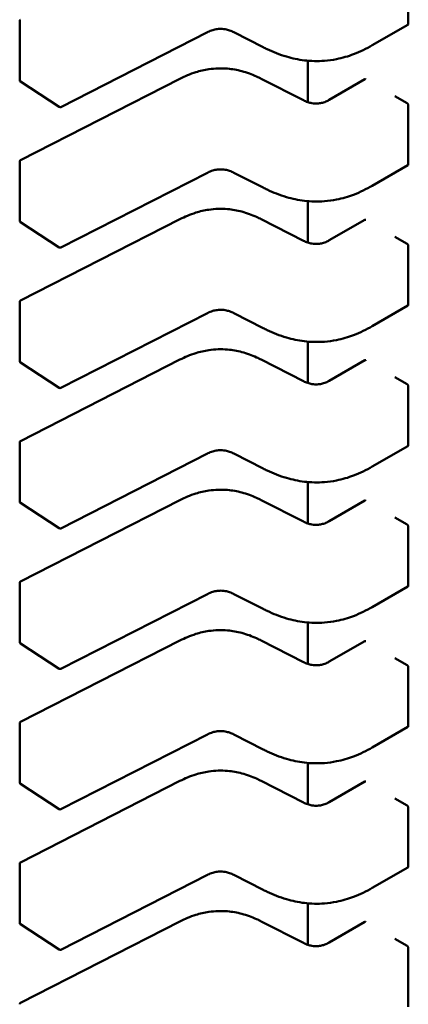
# Model space of a CAD drawing. Units: inches. Extents: x 0.5 to 21.5, y 0.2 to 16.7.
# Drawn here: x 10.9 to 10.9, y 7.7 to 7.7 of the extents above; entities that cross this region are included whole.
import ezdxf

# ---------------------------------------------------------------- set-up
doc = ezdxf.new("R2010")
doc.units = ezdxf.units.IN
doc.header["$MEASUREMENT"] = 0
doc.layers.add('Visible (ANSI)', color=7, linetype='Continuous', lineweight=50)

msp = doc.modelspace()

# ---------------------------------------------------------------- linework, layer by layer
at = {"layer": 'Visible (ANSI)'}
for p, q in [((10.8863625366689, 7.743920071815297), (10.88636253666019, 7.744763892095674)), ((10.88080399478642, 7.743114687660622), (10.8808039947777, 7.743958507941)), ((10.88635699597229, 7.743908550944841), (10.88584771715768, 7.743614518677119)), ((10.88348833683964, 7.74380071668324), (10.88139415153469, 7.742731014404926)), ((10.88428629978601, 7.743586787504455), (10.88386731259517, 7.743800804640133)), ((10.88428630739488, 7.743586783623454), (10.88428629978597, 7.743586787504375)), ((10.88492724008768, 7.743393371305744), (10.88492724009381, 7.7428000354612)), ((10.8808174079673, 7.741971325131987), (10.88309605453489, 7.743135249556002)), ((10.8842597671139, 7.743135249563995), (10.88486304459055, 7.742827097619513)), ((10.88136951097168, 7.742732320796796), (10.88081515364788, 7.743094080953746)), ((10.88523153531475, 7.742833408717901), (10.88574086015391, 7.74312746755791)), ((10.88634396995499, 7.742784568221272), (10.88616997714677, 7.742885023015937)), ((10.88636253668965, 7.741910975909641), (10.88636253668093, 7.742754796190017)), ((10.88080399480717, 7.741105591754967), (10.88080399479845, 7.741949412035342)), ((10.88635699599304, 7.741899455039183), (10.88584771717843, 7.741605422771463)), ((10.88348833686039, 7.741791620777584), (10.88139415155544, 7.740721918499267)), ((10.88428629980676, 7.741577691598798), (10.88386731261592, 7.741791708734472)), ((10.88428630741563, 7.741577687717797), (10.88428629980672, 7.741577691598718)), ((10.88492724010843, 7.741384275400085), (10.88492724011456, 7.740790939555542)), ((10.88136951099243, 7.740723224891137), (10.88081515366861, 7.74108498504809)), ((10.88081740798804, 7.73996222922633), (10.88309605455564, 7.741126153650343)), ((10.88425976713465, 7.741126153658341), (10.8848630446113, 7.740818001713856)), ((10.8852315353355, 7.740824312812242), (10.88574086017466, 7.741118371652252)), ((10.88634396997574, 7.740775472315617), (10.88616997716751, 7.74087592711028)), ((10.8863625367104, 7.739901880003984), (10.88636253670168, 7.74074570028436)), ((10.88080399482792, 7.739096495849309), (10.8808039948192, 7.739940316129683)), ((10.88635699601378, 7.739890359133523), (10.88584771719918, 7.739596326865804)), ((10.88348833688114, 7.739782524871925), (10.88139415157619, 7.73871282259361)), ((10.8842862998275, 7.739568595693141), (10.88386731263667, 7.739782612828816)), ((10.88428630743638, 7.739568591812137), (10.88428629982746, 7.739568595693057)), ((10.88492724012918, 7.739375179494427), (10.8849272401353, 7.738781843649883)), ((10.88136951101318, 7.738714128985479), (10.88081515368937, 7.739075889142432)), ((10.88081740800879, 7.737953133320672), (10.88309605457639, 7.739117057744686)), ((10.8842597671554, 7.739117057752682), (10.88486304463205, 7.738808905808199)), ((10.88523153535625, 7.738815216906584), (10.88574086019541, 7.739109275746592)), ((10.88634396999649, 7.738766376409957), (10.88616997718826, 7.73886683120462)), ((10.88636253673114, 7.737892784098324), (10.88636253672243, 7.738736604378702)), ((10.88080399484866, 7.737087399943651), (10.88080399483995, 7.737931220224028)), ((10.88635699603453, 7.737881263227865), (10.88584771721992, 7.737587230960146)), ((10.88348833690189, 7.737773428966266), (10.88139415159694, 7.736703726687951)), ((10.88428629984825, 7.737559499787481), (10.88386731265742, 7.737773516923159)), ((10.88428630745713, 7.737559495906483), (10.88428629984821, 7.7375594997874)), ((10.88492724014993, 7.737366083588768), (10.88492724015605, 7.736772747744224)), ((10.88081740802954, 7.735944037415013), (10.88309605459714, 7.737107961839027)), ((10.88425976717615, 7.737107961847025), (10.8848630446528, 7.73679980990254)), ((10.885231535377, 7.736806121000928), (10.88574086021616, 7.737100179840936)), ((10.88136951103392, 7.736705033079822), (10.88081515371012, 7.737066793236775)), ((10.88634397001723, 7.736757280504299), (10.88616997720901, 7.736857735298962)), ((10.88636253675189, 7.735883688192665), (10.88636253674318, 7.736727508473043)), ((10.88080399486941, 7.735078304037991), (10.8808039948607, 7.735922124318369)), ((10.88635699605528, 7.735872167322206), (10.88584771724067, 7.735578135054486)), ((10.88348833692263, 7.735764333060608), (10.88139415161768, 7.734694630782295)), ((10.884286299869, 7.735550403881823), (10.88386731267816, 7.7357644210175)), ((10.88428630747788, 7.735550400000822), (10.88428629986896, 7.735550403881742)), ((10.88492724017068, 7.735356987683111), (10.8849272401768, 7.734763651838567)), ((10.88081740805029, 7.733934941509358), (10.88309605461789, 7.73509886593337)), ((10.8842597671969, 7.735098865941367), (10.88486304467354, 7.734790713996882)), ((10.88136951105467, 7.734695937174165), (10.88081515373087, 7.735057697331114)), ((10.88523153539775, 7.734797025095267), (10.88574086023691, 7.735091083935277)), ((10.88634397003798, 7.73474818459864), (10.88616997722976, 7.734848639393306)), ((10.88636253677264, 7.733874592287007), (10.88636253676393, 7.734718412567386)), ((10.88080399489016, 7.733069208132334), (10.88080399488145, 7.73391302841271)), ((10.88635699607602, 7.733863071416551), (10.88584771726142, 7.73356903914883)), ((10.88348833694338, 7.733755237154951), (10.88139415163843, 7.732685534876636)), ((10.88428629988975, 7.733541307976166), (10.88386731269891, 7.733755325111843)), ((10.88428630749863, 7.733541304095164), (10.88428629988971, 7.733541307976085)), ((10.88492724019142, 7.733347891777454), (10.88492724019755, 7.732754555932909)), ((10.88136951107542, 7.732686841268504), (10.88081515375162, 7.733048601425457)), ((10.88081740807104, 7.731925845603697), (10.88309605463864, 7.733089770027712)), ((10.88425976721764, 7.733089770035705), (10.88486304469429, 7.732781618091223)), ((10.88523153541849, 7.73278792918961), (10.88574086025766, 7.73308198802962)), ((10.88634397005873, 7.732739088692982), (10.88616997725051, 7.732839543487648)), ((10.88636253679339, 7.731865496381352), (10.88636253678468, 7.732709316661727)), ((10.88080399491091, 7.731060112226677), (10.8808039949022, 7.731903932507051)), ((10.88348833696413, 7.731746141249294), (10.88139415165918, 7.730676438970976)), ((10.8842862999105, 7.731532212070508), (10.88386731271966, 7.731746229206184)), ((10.88635699609678, 7.731853975510892), (10.88584771728217, 7.731559943243173)), ((10.88428630751937, 7.731532208189507), (10.88428629991046, 7.731532212070424)), ((10.88492724021217, 7.731338795871795), (10.8849272402183, 7.730745460027252)), ((10.88136951109617, 7.730677745362847), (10.88081515377236, 7.7310395055198)), ((10.88081740809179, 7.72991674969804), (10.88309605465939, 7.731080674122051)), ((10.88425976723839, 7.731080674130049), (10.88486304471504, 7.730772522185566)), ((10.88523153543924, 7.730778833283952), (10.88574086027841, 7.731072892123962)), ((10.88634397007948, 7.730729992787326), (10.88616997727126, 7.730830447581988)), ((10.88636253681414, 7.729856400475694), (10.88636253680542, 7.73070022075607))]:
    msp.add_line(p, q, dxfattribs=at)
for centre, radius, start, end in [((10.88082860107692, 7.743958507941254), 2.46062992127e-05, 117.0577808275895, 180), ((10.88082860108563, 7.74311468766088), 2.46062992138e-05, 180, 236.8725071000303), ((10.88138295840944, 7.742752927503922), 2.46062992104e-05, 236.8725071019255, 297.0577619343675), ((10.88082860109766, 7.741949412035597), 2.46062992127e-05, 117.0577808275895, 180), ((10.88082860110638, 7.741105591755221), 2.46062992138e-05, 180, 236.8725071000303), ((10.88138295843018, 7.740743831598265), 2.46062992104e-05, 236.8725071019255, 297.0577619343675), ((10.88082860111841, 7.739940316129937), 2.46062992127e-05, 117.0577808275895, 180), ((10.88082860112713, 7.739096495849563), 2.46062992138e-05, 180, 236.8725071000303), ((10.88138295845093, 7.738734735692607), 2.46062992104e-05, 236.8725071019255, 297.0577619343675), ((10.88082860113916, 7.737931220224281), 2.46062992127e-05, 117.05778083049, 180), ((10.88082860114788, 7.737087399943906), 2.46062992138e-05, 180, 236.8725071000303), ((10.88138295847168, 7.736725639786949), 2.46062992104e-05, 236.8725071019255, 297.0577619343675), ((10.88082860115991, 7.735922124318622), 2.46062992127e-05, 117.0577808275895, 180), ((10.88082860116863, 7.735078304038249), 2.46062992138e-05, 180, 236.8725071000303), ((10.88138295849243, 7.734716543881293), 2.46062992104e-05, 236.8725071019255, 297.0577619343675), ((10.88082860118066, 7.733913028412964), 2.46062992127e-05, 117.05778083049, 180), ((10.88082860118937, 7.733069208132588), 2.46062992138e-05, 180, 236.8725071000303), ((10.88138295851318, 7.732707447975633), 2.46062992104e-05, 236.8725071019255, 297.0577619343675), ((10.88082860120141, 7.731903932507306), 2.46062992127e-05, 117.05778083049, 180), ((10.88082860121012, 7.731060112226932), 2.46062992138e-05, 180, 236.8725071000303), ((10.88138295853393, 7.730698352069976), 2.46062992104e-05, 236.8725071019255, 297.0577619343675), ((10.88082860122216, 7.729894836601647), 2.46062992127e-05, 117.0577808275895, 180)]:
    msp.add_arc(centre, radius, start, end, dxfattribs=at)
for centre, major_axis, ratio, start_param, end_param in [((10.88592754345504, 7.743225901763477), (-0.0002460630038334, 1.16678e-11), 0.5773502378187179, 0.7802939335300252, 0.7853981906097581), ((10.88651796264163, 7.742885022945629), (-0.0002460628170657, 0), 0.5773502691896241, 0.7853981628263434, 0.7869392414701653), ((10.88592754347579, 7.74121680585782), (-0.0002460630038334, 1.16678e-11), 0.5773502378187179, 0.7802939335300252, 0.7853981906097581), ((10.88651796266238, 7.74087592703997), (-0.0002460628170657, 0), 0.5773502691896241, 0.7853981628263434, 0.7869392414701653), ((10.88592754349654, 7.739207709952162), (-0.0002460630038334, 1.16678e-11), 0.5773502378187179, 0.7802939335300252, 0.7853981906097581), ((10.88651796268313, 7.738866831134312), (-0.0002460628170657, 0), 0.5773502691896241, 0.7853981628263434, 0.7869392414701653), ((10.88592754351729, 7.737198614046504), (-0.0002460630038334, 1.16678e-11), 0.5773502378187179, 0.7802939335300252, 0.7853981906097581), ((10.88651796270388, 7.736857735228656), (-0.0002460628170657, 0), 0.5773502691896241, 0.7853981628263434, 0.7869392414701653), ((10.88592754353804, 7.735189518140846), (-0.0002460630038334, 1.16678e-11), 0.5773502378187179, 0.7802939335300252, 0.7853981906097581), ((10.88651796272463, 7.734848639322997), (-0.0002460628170657, 0), 0.5773502691896241, 0.7853981628263434, 0.7869392414701653), ((10.88592754355879, 7.733180422235187), (-0.0002460630038334, 1.16678e-11), 0.5773502378187179, 0.7802939335300252, 0.7853981906097581), ((10.88651796274537, 7.732839543417338), (-0.0002460628170657, 0), 0.5773502691896241, 0.7853981628263434, 0.7869392414701653), ((10.88592754357953, 7.73117132632953), (-0.0002460630038334, 1.16678e-11), 0.5773502378187179, 0.7802939335300252, 0.7853981906097581), ((10.88651796276612, 7.730830447511682), (-0.0002460628170657, 0), 0.5773502691896241, 0.7853981628263434, 0.7869392414701653)]:
    msp.add_ellipse(centre, major_axis=major_axis, ratio=ratio, start_param=start_param, end_param=end_param, dxfattribs=at)
for points, knots in [([(10.88386733360575, 7.743800793951352), (10.88384859395266, 7.743810288891362), (10.88382861507295, 7.743819127374432), (10.88378783715881, 7.743833262196862), (10.88376703017485, 7.743838841110933), (10.88373133157251, 7.743845182687362), (10.88371684384539, 7.743846985694285), (10.88367764418578, 7.743849562969683), (10.88365217447113, 7.743848598952672), (10.8836063602578, 7.743842535736737), (10.88358524808663, 7.74383789423561), (10.88354147687726, 7.743824799077918), (10.88351910231379, 7.743815673569856), (10.88349496562768, 7.743804039466842), (10.88349162457356, 7.743802384977295), (10.88348831972334, 7.743800707969087)], [0, 0, 0, 0, 0.0015406334198983, 0.0015406334198983, 0.0029291156423552, 0.0029291156423552, 0.0038259448260545, 0.0038259448260545, 0.0053354328560792, 0.0053354328560792, 0.0066972331741181, 0.0066972331741181, 0.0083671801518118, 0.0083671801518118, 0.0086390317629383, 0.0086390317629383, 0.0086390317629383, 0.0086390317629383]), ([(10.88635699597229, 7.743908550944841), (10.88635699603996, 7.743908550983912), (10.88635699610764, 7.743908551022983), (10.88635865190209, 7.743909507051244), (10.88636010980273, 7.743911060817986), (10.88636205268748, 7.743915081254322), (10.88636253666892, 7.743917547318312), (10.8863625366689, 7.743920071815297)], [-0.0003769678543041, -0.0003769678543041, -0.0003769678543041, -0.0003769678543041, -0.0003769601508258, -0.0003769601508258, -0.0001884800754129, -0.0001884800754129, 0, 0, 0, 0]), ([(10.88584770866741, 7.743614513782026), (10.88576526384399, 7.743567045495597), (10.88567587866672, 7.743522831151374), (10.88550288990483, 7.743457687653847), (10.88542163141984, 7.743433469937259), (10.88528020379819, 7.743404937493785), (10.88522157462887, 7.743396681216133), (10.8850675721096, 7.743384830228561), (10.88496931039785, 7.743387299484462), (10.88478745492231, 7.743409554105043), (10.88470155208323, 7.743428275030827), (10.88452192002234, 7.743480959869767), (10.88442932594525, 7.74351792637549), (10.88432406756723, 7.743567866381287), (10.88430505106885, 7.743577237433497), (10.8842863073948, 7.743586783623402)], [0, 0, 0, 0, 0.0070705997800634, 0.0070705997800634, 0.0125529556320973, 0.0125529556320973, 0.016192311278408, 0.016192311278408, 0.0220221067529138, 0.0220221067529138, 0.027519075313459, 0.027519075313459, 0.0342801777997461, 0.0342801777997461, 0.03579913149205, 0.03579913149205, 0.03579913149205, 0.03579913149205]), ([(10.88309608606437, 7.743135265563676), (10.88316616238279, 7.743170627579505), (10.88324149193197, 7.743203344890383), (10.88338207671456, 7.743247306125192), (10.88344491431874, 7.743262051395633), (10.88359600872996, 7.743284501634843), (10.88368856981698, 7.743287776883), (10.88384667202212, 7.743273697256522), (10.88391550435691, 7.743261182818511), (10.88405507973521, 7.743224203717375), (10.88412541479599, 7.743197782859487), (10.88421419550086, 7.743157704753677), (10.88423720278594, 7.743146636105712), (10.88425973558449, 7.743135265571787)], [0, 0, 0, 0, 0.0056513786349769, 0.0056513786349769, 0.0097180394060411, 0.0097180394060411, 0.0151542799049207, 0.0151542799049207, 0.0194669323342835, 0.0194669323342835, 0.0244937579575492, 0.0244937579575492, 0.0263109392705975, 0.0263109392705975, 0.0263109392705975, 0.0263109392705975]), ([(10.88575266480272, 7.743125961027296), (10.88575048927028, 7.743127229959778), (10.88574821577651, 7.743128104073107), (10.88574411499124, 7.743128634874932), (10.88574228660454, 7.743128291108146), (10.88574086015392, 7.743127467557907)], [0.0007538366071368, 0.0007538366071368, 0.0007538366071368, 0.0007538366071368, 0.000942354954677, 0.000942354954677, 0.001130846876381, 0.001130846876381, 0.001130846876381, 0.001130846876381]), ([(10.88486301845659, 7.74282711090162), (10.88488178445085, 7.742817621409749), (10.88490176358863, 7.742808764885793), (10.88494240081221, 7.74279480427528), (10.88496304853163, 7.742789377261182), (10.88499785146302, 7.742783525086682), (10.88501157320824, 7.742781948661209), (10.8850482135777, 7.742779923675255), (10.88507179702389, 7.742781079022152), (10.88511362974481, 7.74278719702371), (10.88513265918352, 7.742791658807743), (10.88517201260652, 7.742804045395247), (10.88519201669093, 7.742812623995394), (10.88521770046683, 7.742825690177253), (10.88522472204033, 7.74282950716095), (10.88523156043623, 7.742833423162647)], [0, 0, 0, 0, 0.0015413817553565, 0.0015413817553565, 0.0029128343426277, 0.0029128343426277, 0.0037590340416215, 0.0037590340416215, 0.0051575177686507, 0.0051575177686507, 0.0063970535515396, 0.0063970535515396, 0.0079200652040726, 0.0079200652040726, 0.0085170581586, 0.0085170581586, 0.0085170581586, 0.0085170581586]), ([(10.88636253668093, 7.742754796190017), (10.88636253668091, 7.742757320687004), (10.88636205269941, 7.742760237712213), (10.88636010981456, 7.742766116209105), (10.88635865191387, 7.742769078337242), (10.88635534037462, 7.742774297610075), (10.88635326508415, 7.742776903434142), (10.88634880843083, 7.742781330888043), (10.88634642805628, 7.742783153165047), (10.8863442382979, 7.742784413531991)], [0, 0, 0, 0, 0.0001884800754132, 0.0001884800754132, 0.0003769601508263, 0.0003769601508263, 0.0005654499713252, 0.0005654499713252, 0.000753939791824, 0.000753939791824, 0.000753939791824, 0.000753939791824]), ([(10.88635699599304, 7.741899455039183), (10.88635699606071, 7.741899455078252), (10.88635699612838, 7.741899455117327), (10.88635865192284, 7.741900411145588), (10.88636010982348, 7.741901964912329), (10.88636205270823, 7.741905985348668), (10.88636253668967, 7.741908451412657), (10.88636253668965, 7.741910975909641)], [-0.0003769678543042, -0.0003769678543042, -0.0003769678543042, -0.0003769678543042, -0.0003769601508258, -0.0003769601508258, -0.0001884800754129, -0.0001884800754129, 0, 0, 0, 0]), ([(10.8838673336265, 7.741791698045696), (10.88384859397341, 7.741801192985706), (10.8838286150937, 7.741810031468772), (10.88378783717955, 7.741824166291205), (10.8837670301956, 7.741829745205272), (10.88373133159326, 7.741836086781705), (10.88371684386614, 7.741837889788628), (10.88367764420653, 7.741840467064028), (10.88365217449188, 7.741839503047013), (10.88360636027855, 7.741833439831081), (10.88358524810738, 7.741828798329954), (10.88354147689801, 7.741815703172258), (10.88351910233454, 7.741806577664197), (10.88349496564843, 7.741794943561187), (10.88349162459431, 7.741793289071637), (10.88348831974409, 7.741791612063428)], [0, 0, 0, 0, 0.0015406334198818, 0.0015406334198818, 0.0029291156423439, 0.0029291156423439, 0.0038259448260468, 0.0038259448260468, 0.0053354328560354, 0.0053354328560354, 0.0066972331740676, 0.0066972331740676, 0.0083671801517485, 0.0083671801517485, 0.0086390317629393, 0.0086390317629393, 0.0086390317629393, 0.0086390317629393]), ([(10.88584770868816, 7.741605417876367), (10.88576526386474, 7.741557949589942), (10.88567587868746, 7.741513735245717), (10.88550288992558, 7.74144859174819), (10.88542163144059, 7.741424374031602), (10.88528020381894, 7.741395841588131), (10.88522157464962, 7.741387585310473), (10.88506757213034, 7.7413757343229), (10.8849693104186, 7.741378203578803), (10.88478745494306, 7.741400458199386), (10.88470155210398, 7.741419179125169), (10.88452192004309, 7.74147186396411), (10.884429325966, 7.741508830469832), (10.88432406758798, 7.741558770475628), (10.8843050510896, 7.74156814152784), (10.88428630741555, 7.741577687717745)], [0, 0, 0, 0, 0.0070705997800239, 0.0070705997800239, 0.0125529556320758, 0.0125529556320758, 0.0161923112783934, 0.0161923112783934, 0.02202210675292, 0.02202210675292, 0.0275190753134619, 0.0275190753134619, 0.0342801777997155, 0.0342801777997155, 0.0357991314920499, 0.0357991314920499, 0.0357991314920499, 0.0357991314920499]), ([(10.88309608608512, 7.741126169658016), (10.88316616240354, 7.741161531673847), (10.88324149195272, 7.741194248984728), (10.88338207673531, 7.741238210219534), (10.88344491433949, 7.741252955489972), (10.88359600875071, 7.741275405729186), (10.88368856983773, 7.741278680977343), (10.88384667204286, 7.741264601350866), (10.88391550437766, 7.741252086912852), (10.88405507975596, 7.741215107811714), (10.88412541481674, 7.741188686953829), (10.88421419552161, 7.741148608848019), (10.88423720280669, 7.741137540200051), (10.88425973560524, 7.741126169666133)], [0, 0, 0, 0, 0.0056513786350305, 0.0056513786350305, 0.0097180394060872, 0.0097180394060872, 0.0151542799049509, 0.0151542799049509, 0.0194669323343123, 0.0194669323343123, 0.0244937579575859, 0.0244937579575859, 0.0263109392705935, 0.0263109392705935, 0.0263109392705935, 0.0263109392705935]), ([(10.88575266482347, 7.741116865121639), (10.88575048929103, 7.74111813405412), (10.88574821579726, 7.741119008167446), (10.88574411501198, 7.741119538969275), (10.88574228662529, 7.74111919520249), (10.88574086017466, 7.741118371652251)], [0.0007538366071368, 0.0007538366071368, 0.0007538366071368, 0.0007538366071368, 0.000942354954677, 0.000942354954677, 0.0011308468763817, 0.0011308468763817, 0.0011308468763817, 0.0011308468763817]), ([(10.88486301847733, 7.74081801499596), (10.8848817844716, 7.740808525504088), (10.88490176360938, 7.740799668980132), (10.88494240083296, 7.740785708369622), (10.88496304855238, 7.740780281355522), (10.88499785148377, 7.740774429181024), (10.885011573229, 7.740772852755551), (10.88504821359846, 7.740770827769598), (10.88507179704465, 7.740771983116497), (10.88511362976557, 7.740778101118053), (10.88513265920427, 7.740782562902086), (10.88517201262728, 7.740794949489592), (10.88519201671168, 7.740803528089741), (10.88521770048758, 7.740816594271597), (10.88522472206108, 7.740820411255294), (10.88523156045698, 7.740824327256985)], [0, 0, 0, 0, 0.0015413817554848, 0.0015413817554848, 0.0029128343427712, 0.0029128343427712, 0.0037590340417327, 0.0037590340417327, 0.0051575177687864, 0.0051575177687864, 0.0063970535516863, 0.0063970535516863, 0.0079200652042785, 0.0079200652042785, 0.0085170581585997, 0.0085170581585997, 0.0085170581585997, 0.0085170581585997]), ([(10.88636253670168, 7.74074570028436), (10.88636253670165, 7.740748224781345), (10.88636205272015, 7.740751141806553), (10.88636010983531, 7.740757020303447), (10.88635865193461, 7.740759982431583), (10.88635534039537, 7.740765201704416), (10.8863532651049, 7.740767807528487), (10.88634880845158, 7.740772234982387), (10.88634642807702, 7.740774057259391), (10.88634423831865, 7.74077531762633)], [0, 0, 0, 0, 0.0001884800754132, 0.0001884800754132, 0.0003769601508263, 0.0003769601508263, 0.0005654499713252, 0.0005654499713252, 0.000753939791824, 0.000753939791824, 0.000753939791824, 0.000753939791824]), ([(10.88635699601378, 7.739890359133523), (10.88635699608146, 7.739890359172596), (10.88635699614913, 7.739890359211667), (10.88635865194359, 7.73989131523993), (10.88636010984423, 7.739892869006673), (10.88636205272898, 7.739896889443008), (10.88636253671042, 7.739899355506997), (10.8863625367104, 7.739901880003984)], [-0.0003769678543069, -0.0003769678543069, -0.0003769678543069, -0.0003769678543069, -0.0003769601508258, -0.0003769601508258, -0.0001884800754129, -0.0001884800754129, 0, 0, 0, 0]), ([(10.88386733364725, 7.739782602140035), (10.88384859399416, 7.739792097080048), (10.88382861511445, 7.739800935563113), (10.8837878372003, 7.739815070385548), (10.88376703021635, 7.739820649299615), (10.883731331614, 7.739826990876045), (10.88371684388689, 7.739828793882971), (10.88367764422728, 7.739831371158367), (10.88365217451262, 7.739830407141357), (10.8836063602993, 7.739824343925422), (10.88358524812813, 7.739819702424293), (10.88354147691876, 7.739806607266602), (10.88351910235529, 7.739797481758538), (10.88349496566918, 7.73978584765553), (10.88349162461505, 7.73978419316598), (10.88348831976484, 7.739782516157772)], [0, 0, 0, 0, 0.0015406334198783, 0.0015406334198783, 0.002929115642363, 0.002929115642363, 0.00382594482606, 0.00382594482606, 0.0053354328560846, 0.0053354328560846, 0.0066972331741163, 0.0066972331741163, 0.0083671801518027, 0.0083671801518027, 0.0086390317629364, 0.0086390317629364, 0.0086390317629364, 0.0086390317629364]), ([(10.88584770870891, 7.739596321970711), (10.88576526388549, 7.739548853684282), (10.88567587870821, 7.739504639340057), (10.88550288994632, 7.739439495842526), (10.88542163146133, 7.739415278125941), (10.88528020383969, 7.739386745682472), (10.88522157467036, 7.739378489404816), (10.88506757215109, 7.739366638417243), (10.88496931043934, 7.739369107673146), (10.8847874549638, 7.739391362293727), (10.88470155212472, 7.739410083219512), (10.88452192006384, 7.739462768058452), (10.88442932598675, 7.739499734564174), (10.88432406760872, 7.739549674569972), (10.88430505111035, 7.739559045622183), (10.8842863074363, 7.739568591812084)], [0, 0, 0, 0, 0.0070705997801662, 0.0070705997801662, 0.0125529556321889, 0.0125529556321889, 0.0161923112784831, 0.0161923112784831, 0.0220221067529791, 0.0220221067529791, 0.0275190753135074, 0.0275190753135074, 0.0342801777998274, 0.0342801777998274, 0.03579913149205, 0.03579913149205, 0.03579913149205, 0.03579913149205]), ([(10.88309608610587, 7.73911707375236), (10.88316616242429, 7.73915243576819), (10.88324149197346, 7.739185153079072), (10.88338207675606, 7.739229114313875), (10.88344491436024, 7.739243859584317), (10.88359600877146, 7.739266309823527), (10.88368856985848, 7.739269585071682), (10.88384667206362, 7.739255505445207), (10.88391550439841, 7.739242991007195), (10.88405507977671, 7.739206011906057), (10.88412541483748, 7.73917959104817), (10.88421419554235, 7.739139512942362), (10.88423720282744, 7.739128444294393), (10.88425973562599, 7.739117073760472)], [0, 0, 0, 0, 0.0056513786350009, 0.0056513786350009, 0.0097180394060568, 0.0097180394060568, 0.015154279904932, 0.015154279904932, 0.0194669323342983, 0.0194669323342983, 0.0244937579575732, 0.0244937579575732, 0.0263109392705944, 0.0263109392705944, 0.0263109392705944, 0.0263109392705944]), ([(10.88575266484422, 7.73910776921598), (10.88575048931177, 7.739109038148463), (10.88574821581801, 7.739109912261791), (10.88574411503273, 7.739110443063617), (10.88574228664604, 7.739110099296832), (10.88574086019541, 7.739109275746592)], [0.0007538366071367, 0.0007538366071367, 0.0007538366071367, 0.0007538366071367, 0.0009423549546768, 0.0009423549546768, 0.0011308468763825, 0.0011308468763825, 0.0011308468763825, 0.0011308468763825]), ([(10.88486301849808, 7.738808919090303), (10.88488178449235, 7.738799429598431), (10.88490176363013, 7.738790573074473), (10.88494240085371, 7.738776612463962), (10.88496304857313, 7.738771185449865), (10.88499785150452, 7.738765333275367), (10.88501157324974, 7.738763756849891), (10.88504821361921, 7.738761731863941), (10.88507179706539, 7.738762887210837), (10.88511362978631, 7.738769005212396), (10.88513265922502, 7.738773466996425), (10.88517201264803, 7.738785853583933), (10.88519201673243, 7.73879443218408), (10.88521770050832, 7.73880749836594), (10.88522472208183, 7.738811315349633), (10.88523156047773, 7.738815231351328)], [0, 0, 0, 0, 0.0015413817554357, 0.0015413817554357, 0.0029128343427122, 0.0029128343427122, 0.0037590340416814, 0.0037590340416814, 0.0051575177687187, 0.0051575177687187, 0.006397053551609, 0.006397053551609, 0.0079200652041558, 0.0079200652041558, 0.0085170581585978, 0.0085170581585978, 0.0085170581585978, 0.0085170581585978]), ([(10.88636253672243, 7.738736604378702), (10.8863625367224, 7.738739128927512), (10.88636205272114, 7.738742046013517), (10.88636010976358, 7.738747924624602), (10.88635865181005, 7.738750886806191), (10.88635534022321, 7.738756106051543), (10.88635326495995, 7.738758711807362), (10.88634880838065, 7.738763139147832), (10.88634642805283, 7.738764961379605), (10.8863442383394, 7.738766221720675)], [0, 0, 0, 0, 0.0001884839446479, 0.0001884839446479, 0.0003769678892957, 0.0003769678892957, 0.0005654538405957, 0.0005654538405957, 0.0007539397918957, 0.0007539397918957, 0.0007539397918957, 0.0007539397918957]), ([(10.883867333668, 7.73777350623438), (10.88384859401491, 7.737783001174387), (10.8838286151352, 7.737791839657456), (10.88378783722105, 7.737805974479887), (10.88376703023709, 7.737811553393957), (10.88373133163475, 7.737817894970387), (10.88371684390764, 7.737819697977312), (10.88367764424803, 7.737822275252709), (10.88365217453337, 7.737821311235697), (10.88360636032005, 7.737815248019766), (10.88358524814888, 7.737810606518638), (10.88354147693951, 7.737797511360942), (10.88351910237604, 7.737788385852883), (10.88349496568993, 7.737776751749869), (10.8834916246358, 7.737775097260321), (10.88348831978559, 7.737773420252112)], [0, 0, 0, 0, 0.0015406334198887, 0.0015406334198887, 0.0029291156423557, 0.0029291156423557, 0.0038259448260514, 0.0038259448260514, 0.005335432856075, 0.005335432856075, 0.0066972331741046, 0.0066972331741046, 0.00836718015179, 0.00836718015179, 0.0086390317629415, 0.0086390317629415, 0.0086390317629415, 0.0086390317629415]), ([(10.88635699603453, 7.737881263227865), (10.88635699610221, 7.737881263266937), (10.88635699616988, 7.737881263306012), (10.88635865196434, 7.737882219334269), (10.88636010986498, 7.737883773101012), (10.88636205274973, 7.737887793537348), (10.88636253673117, 7.737890259601337), (10.88636253673114, 7.737892784098324)], [-0.0003769678543018, -0.0003769678543018, -0.0003769678543018, -0.0003769678543018, -0.0003769601508258, -0.0003769601508258, -0.0001884800754129, -0.0001884800754129, 0, 0, 0, 0]), ([(10.88584770872966, 7.737587226065052), (10.88576526390624, 7.737539757778625), (10.88567587872896, 7.737495543434401), (10.88550288996708, 7.737430399936875), (10.88542163148209, 7.737406182220285), (10.88528020386044, 7.737377649776814), (10.88522157469112, 7.737369393499157), (10.88506757217184, 7.737357542511587), (10.8849693104601, 7.737360011767487), (10.88478745498456, 7.73738226638807), (10.88470155214548, 7.737400987313852), (10.88452192008459, 7.737453672152793), (10.8844293260075, 7.737490638658515), (10.88432406762947, 7.737540578664312), (10.8843050511311, 7.737549949716522), (10.88428630745705, 7.737559495906427)], [0, 0, 0, 0, 0.0070705997799261, 0.0070705997799261, 0.0125529556319878, 0.0125529556319878, 0.0161923112783228, 0.0161923112783228, 0.0220221067528482, 0.0220221067528482, 0.0275190753133872, 0.0275190753133872, 0.0342801777996337, 0.0342801777996337, 0.0357991314920495, 0.0357991314920495, 0.0357991314920495, 0.0357991314920495]), ([(10.88309608612662, 7.737107977846702), (10.88316616244504, 7.737143339862532), (10.88324149199422, 7.737176057173414), (10.88338207677681, 7.737220018408217), (10.88344491438099, 7.73723476367866), (10.88359600879222, 7.737257213917869), (10.88368856987923, 7.737260489166025), (10.88384667208437, 7.737246409539549), (10.88391550441916, 7.737233895101536), (10.88405507979746, 7.7371969160004), (10.88412541485824, 7.737170495142509), (10.8842141955631, 7.737130417036702), (10.88423720284819, 7.737119348388737), (10.88425973564673, 7.737107977854816)], [0, 0, 0, 0, 0.005651378635104, 0.005651378635104, 0.0097180394061413, 0.0097180394061413, 0.0151542799049874, 0.0151542799049874, 0.0194669323343389, 0.0194669323343389, 0.0244937579576402, 0.0244937579576402, 0.0263109392705947, 0.0263109392705947, 0.0263109392705947, 0.0263109392705947]), ([(10.88575266486496, 7.737098673310322), (10.88575048933252, 7.737099942242807), (10.88574821583875, 7.737100816356132), (10.88574411505348, 7.737101347157957), (10.88574228666679, 7.737101003391175), (10.88574086021616, 7.737100179840933)], [0.0007538366071367, 0.0007538366071367, 0.0007538366071367, 0.0007538366071367, 0.0009423549546769, 0.0009423549546769, 0.0011308468763836, 0.0011308468763836, 0.0011308468763836, 0.0011308468763836]), ([(10.88486301851883, 7.736799823184646), (10.8848817845131, 7.736790333692772), (10.88490176365088, 7.736781477168817), (10.88494240087446, 7.736767516558304), (10.88496304859388, 7.736762089544207), (10.88499785152527, 7.736756237369706), (10.88501157327049, 7.736754660944235), (10.88504821363994, 7.736752635958281), (10.88507179708614, 7.736753791305178), (10.88511362980706, 7.736759909306737), (10.88513265924577, 7.736764371090766), (10.88517201266878, 7.736776757678276), (10.88519201675318, 7.736785336278423), (10.88521770052907, 7.736798402460282), (10.88522472210258, 7.736802219443976), (10.88523156049848, 7.736806135445672)], [0, 0, 0, 0, 0.0015413817554815, 0.0015413817554815, 0.0029128343427616, 0.0029128343427616, 0.0037590340417201, 0.0037590340417201, 0.0051575177687211, 0.0051575177687211, 0.0063970535516121, 0.0063970535516121, 0.0079200652041657, 0.0079200652041657, 0.0085170581586006, 0.0085170581586006, 0.0085170581586006, 0.0085170581586006]), ([(10.88636253674318, 7.736727508473043), (10.88636253674315, 7.736730032970028), (10.88636205276165, 7.736732949995237), (10.8863601098768, 7.736738828492132), (10.88635865197611, 7.73674179062027), (10.88635534043686, 7.736747009893099), (10.8863532651464, 7.736749615717172), (10.88634880849308, 7.73675404317107), (10.88634642811852, 7.736755865448075), (10.88634423836015, 7.736757125815016)], [0, 0, 0, 0, 0.0001884800754131, 0.0001884800754131, 0.0003769601508263, 0.0003769601508263, 0.0005654499713251, 0.0005654499713251, 0.0007539397918239, 0.0007539397918239, 0.0007539397918239, 0.0007539397918239]), ([(10.88386733368875, 7.735764410328723), (10.88384859403566, 7.735773905268731), (10.88382861515595, 7.7357827437518), (10.8837878372418, 7.73579687857423), (10.88376703025784, 7.735802457488298), (10.8837313316555, 7.735808799064731), (10.88371684392839, 7.735810602071656), (10.88367764426878, 7.735813179347052), (10.88365217455413, 7.73581221533004), (10.8836063603408, 7.735806152114107), (10.88358524816963, 7.735801510612978), (10.88354147696026, 7.735788415455286), (10.88351910239679, 7.735779289947227), (10.88349496571068, 7.735767655844212), (10.88349162465655, 7.735766001354664), (10.88348831980634, 7.735764324346456)], [0, 0, 0, 0, 0.0015406334198798, 0.0015406334198798, 0.0029291156423134, 0.0029291156423134, 0.003825944826021, 0.003825944826021, 0.0053354328560265, 0.0053354328560265, 0.0066972331740576, 0.0066972331740576, 0.0083671801517199, 0.0083671801517199, 0.008639031762939, 0.008639031762939, 0.008639031762939, 0.008639031762939]), ([(10.88635699605528, 7.735872167322209), (10.88635699612295, 7.73587216736128), (10.88635699619063, 7.735872167400352), (10.88635865198508, 7.735873123428611), (10.88636010988573, 7.735874677195355), (10.88636205277047, 7.735878697631692), (10.88636253675192, 7.735881163695681), (10.88636253675189, 7.735883688192665)], [-0.0003769678543025, -0.0003769678543025, -0.0003769678543025, -0.0003769678543025, -0.0003769601508258, -0.0003769601508258, -0.0001884800754129, -0.0001884800754129, 0, 0, 0, 0]), ([(10.88584770875041, 7.735578130159393), (10.88576526392699, 7.735530661872966), (10.88567587874971, 7.735486447528742), (10.88550288998782, 7.735421304031212), (10.88542163150283, 7.735397086314624), (10.88528020388118, 7.735368553871156), (10.88522157471186, 7.735360297593499), (10.88506757219259, 7.735348446605928), (10.88496931048084, 7.735350915861829), (10.8847874550053, 7.735373170482414), (10.88470155216622, 7.735391891408195), (10.88452192010533, 7.735444576247138), (10.88442932602824, 7.73548154275286), (10.88432406765022, 7.735531482758656), (10.88430505115184, 7.735540853810865), (10.88428630747779, 7.735550400000771)], [0, 0, 0, 0, 0.007070599780132, 0.007070599780132, 0.012552955632164, 0.012552955632164, 0.0161923112784603, 0.0161923112784603, 0.0220221067529659, 0.0220221067529659, 0.0275190753135001, 0.0275190753135001, 0.0342801777998297, 0.0342801777998297, 0.0357991314920525, 0.0357991314920525, 0.0357991314920525, 0.0357991314920525]), ([(10.88309608614736, 7.735098881941044), (10.88316616246579, 7.735134243956871), (10.88324149201497, 7.735166961267756), (10.88338207679756, 7.735210922502558), (10.88344491440174, 7.735225667773002), (10.88359600881296, 7.735248118012211), (10.88368856989998, 7.735251393260369), (10.88384667210512, 7.73523731363389), (10.88391550443991, 7.735224799195878), (10.88405507981821, 7.735187820094743), (10.88412541487898, 7.735161399236853), (10.88421419558385, 7.735121321131043), (10.88423720286894, 7.735110252483079), (10.88425973566748, 7.735098881949157)], [0, 0, 0, 0, 0.0056513786351078, 0.0056513786351078, 0.0097180394061449, 0.0097180394061449, 0.0151542799049886, 0.0151542799049886, 0.0194669323343477, 0.0194669323343477, 0.0244937579576408, 0.0244937579576408, 0.0263109392705957, 0.0263109392705957, 0.0263109392705957, 0.0263109392705957]), ([(10.88575266488571, 7.735089577404662), (10.88575048935327, 7.735090846337148), (10.8857482158595, 7.735091720450474), (10.88574411507423, 7.735092251252299), (10.88574228668754, 7.735091907485514), (10.88574086023691, 7.735091083935276)], [0.0007538366071367, 0.0007538366071367, 0.0007538366071367, 0.0007538366071367, 0.0009423549546768, 0.0009423549546768, 0.0011308468763791, 0.0011308468763791, 0.0011308468763791, 0.0011308468763791]), ([(10.88486301853958, 7.734790727278987), (10.88488178453385, 7.734781237787117), (10.88490176367162, 7.734772381263161), (10.88494240089521, 7.734758420652647), (10.88496304861463, 7.734752993638551), (10.88499785154602, 7.734747141464049), (10.88501157329123, 7.734745565038577), (10.8850482136607, 7.734743540052622), (10.88507179710688, 7.734744695399522), (10.88511362982781, 7.734750813401077), (10.88513265926652, 7.73475527518511), (10.88517201268952, 7.734767661772615), (10.88519201677392, 7.734776240372762), (10.88521770054982, 7.734789306554622), (10.88522472212333, 7.734793123538318), (10.88523156051922, 7.734797039540014)], [0, 0, 0, 0, 0.0015413817553977, 0.0015413817553977, 0.0029128343426632, 0.0029128343426632, 0.0037590340416333, 0.0037590340416333, 0.0051575177686852, 0.0051575177686852, 0.0063970535515834, 0.0063970535515834, 0.0079200652041205, 0.0079200652041205, 0.0085170581585999, 0.0085170581585999, 0.0085170581585999, 0.0085170581585999]), ([(10.88636253676393, 7.734718412567386), (10.8863625367639, 7.734720937064371), (10.8863620527824, 7.734723854089581), (10.88636010989755, 7.734729732586473), (10.88635865199686, 7.734732694714611), (10.88635534045761, 7.734737913987441), (10.88635326516715, 7.734740519811512), (10.88634880851382, 7.734744947265411), (10.88634642813927, 7.734746769542417), (10.8863442383809, 7.734748029909356)], [0, 0, 0, 0, 0.0001884800754131, 0.0001884800754131, 0.0003769601508262, 0.0003769601508262, 0.0005654499713251, 0.0005654499713251, 0.0007539397918239, 0.0007539397918239, 0.0007539397918239, 0.0007539397918239]), ([(10.88635699607602, 7.733863071416551), (10.8863569961437, 7.73386307145562), (10.88635699621138, 7.733863071494694), (10.88635865200583, 7.733864027522955), (10.88636010990648, 7.733865581289697), (10.88636205279122, 7.733869601726032), (10.88636253677267, 7.733872067790021), (10.88636253677264, 7.733874592287007)], [-0.0003769678543019, -0.0003769678543019, -0.0003769678543019, -0.0003769678543019, -0.0003769601508259, -0.0003769601508259, -0.0001884800754129, -0.0001884800754129, 0, 0, 0, 0]), ([(10.88386733370949, 7.733755314423063), (10.88384859405641, 7.733764809363075), (10.88382861517669, 7.733773647846142), (10.88378783726255, 7.733787782668573), (10.88376703027859, 7.733793361582642), (10.88373133167625, 7.733799703159072), (10.88371684394913, 7.733801506165995), (10.88367764428952, 7.733804083441393), (10.88365217457487, 7.733803119424382), (10.88360636036154, 7.733797056208449), (10.88358524819037, 7.733792414707322), (10.88354147698101, 7.733779319549628), (10.88351910241754, 7.733770194041566), (10.88349496573143, 7.733758559938553), (10.8834916246773, 7.733756905449005), (10.88348831982709, 7.733755228440797)], [0, 0, 0, 0, 0.0015406334199076, 0.0015406334199076, 0.0029291156423906, 0.0029291156423906, 0.0038259448260842, 0.0038259448260842, 0.0053354328560875, 0.0053354328560875, 0.0066972331741338, 0.0066972331741338, 0.0083671801518123, 0.0083671801518123, 0.0086390317629389, 0.0086390317629389, 0.0086390317629389, 0.0086390317629389]), ([(10.88584770877115, 7.733569034253736), (10.88576526394773, 7.733521565967307), (10.88567587877045, 7.733477351623084), (10.88550289000857, 7.733412208125558), (10.88542163152358, 7.733387990408967), (10.88528020390193, 7.733359457965495), (10.88522157473261, 7.733351201687842), (10.88506757221334, 7.733339350700271), (10.88496931050159, 7.733341819956172), (10.88478745502605, 7.733364074576753), (10.88470155218697, 7.733382795502537), (10.88452192012608, 7.733435480341477), (10.88442932604899, 7.7334724468472), (10.88432406767097, 7.733522386852997), (10.88430505117259, 7.733531757905205), (10.88428630749854, 7.733541304095112)], [0, 0, 0, 0, 0.0070705997800651, 0.0070705997800651, 0.0125529556321083, 0.0125529556321083, 0.0161923112784245, 0.0161923112784245, 0.0220221067529136, 0.0220221067529136, 0.0275190753134576, 0.0275190753134576, 0.0342801777997397, 0.0342801777997397, 0.0357991314920501, 0.0357991314920501, 0.0357991314920501, 0.0357991314920501]), ([(10.88309608616811, 7.733089786035386), (10.88316616248653, 7.733125148051215), (10.88324149203571, 7.733157865362097), (10.88338207681831, 7.733201826596902), (10.88344491442249, 7.733216571867343), (10.88359600883371, 7.733239022106553), (10.88368856992073, 7.73324229735471), (10.88384667212586, 7.733228217728232), (10.88391550446065, 7.733215703290222), (10.88405507983895, 7.733178724189083), (10.88412541489973, 7.733152303331197), (10.8842141956046, 7.733112225225387), (10.88423720288969, 7.733101156577422), (10.88425973568823, 7.733089786043497)], [0, 0, 0, 0, 0.0056513786350174, 0.0056513786350174, 0.0097180394060724, 0.0097180394060724, 0.0151542799049401, 0.0151542799049401, 0.0194669323343044, 0.0194669323343044, 0.024493757957578, 0.024493757957578, 0.0263109392705962, 0.0263109392705962, 0.0263109392705962, 0.0263109392705962]), ([(10.88575266490646, 7.733080481499004), (10.88575048952715, 7.733081750342173), (10.88574821617937, 7.733082624433177), (10.88574411532028, 7.733083155390315), (10.8857422867763, 7.733082811630543), (10.8857408602577, 7.733081988029643)], [0.000753836607531, 0.000753836607531, 0.000753836607531, 0.000753836607531, 0.0009423416859719, 0.0009423416859719, 0.0011308467644127, 0.0011308467644127, 0.0011308467673969, 0.0011308467673969]), ([(10.88486301856033, 7.73278163137333), (10.8848817845546, 7.732772141881457), (10.88490176369237, 7.732763285357502), (10.88494240091595, 7.732749324746991), (10.88496304863537, 7.732743897732891), (10.88499785156677, 7.732738045558392), (10.88501157331198, 7.73273646913292), (10.88504821368145, 7.732734444146966), (10.88507179712763, 7.732735599493865), (10.88511362984855, 7.732741717495422), (10.88513265928726, 7.732746179279451), (10.88517201271027, 7.732758565866959), (10.88519201679467, 7.732767144467105), (10.88521770057057, 7.732780210648963), (10.88522472214408, 7.732784027632659), (10.88523156053997, 7.732787943634353)], [0, 0, 0, 0, 0.0015413817553904, 0.0015413817553904, 0.0029128343426689, 0.0029128343426689, 0.003759034041642, 0.003759034041642, 0.0051575177686619, 0.0051575177686619, 0.0063970535515551, 0.0063970535515551, 0.0079200652040754, 0.0079200652040754, 0.0085170581585975, 0.0085170581585975, 0.0085170581585975, 0.0085170581585975]), ([(10.88636253678468, 7.732709316661727), (10.88636253678465, 7.732711841210536), (10.88636205278338, 7.732714758296543), (10.88636010982583, 7.732720636907627), (10.8863586518723, 7.732723599089217), (10.88635534028546, 7.732728818334571), (10.8863532650222, 7.732731424090387), (10.88634880844289, 7.732735851430857), (10.88634642811507, 7.73273767366263), (10.88634423840165, 7.732738934003698)], [0, 0, 0, 0, 0.0001884839446478, 0.0001884839446478, 0.0003769678892957, 0.0003769678892957, 0.0005654538405957, 0.0005654538405957, 0.0007539397918956, 0.0007539397918956, 0.0007539397918956, 0.0007539397918956]), ([(10.88635699609675, 7.731853975510877), (10.88635865188131, 7.731854931478562), (10.88636010983477, 7.731856485246227), (10.8863620527922, 7.73186050572604), (10.88636253679342, 7.731862971832542), (10.88636253679339, 7.731865496381352)], [-0.0003769678892953, -0.0003769678892953, -0.0003769678863119, -0.0003769678863119, -0.0001884839446477, -0.0001884839446477, 0, 0, 0, 0]), ([(10.88386733373024, 7.731746218517406), (10.88384859407716, 7.731755713457416), (10.88382861519744, 7.731764551940482), (10.8837878372833, 7.731778686762914), (10.88376703029934, 7.731784265676981), (10.883731331697, 7.731790607253414), (10.88371684396988, 7.731792410260339), (10.88367764431027, 7.731794987535737), (10.88365217459561, 7.731794023518723), (10.88360636038229, 7.731787960302791), (10.88358524821113, 7.73178331880166), (10.88354147700176, 7.731770223643969), (10.88351910243829, 7.731761098135907), (10.88349496575218, 7.731749464032898), (10.88349162469805, 7.731747809543347), (10.88348831984784, 7.731746132535137)], [0, 0, 0, 0, 0.0015406334198507, 0.0015406334198507, 0.0029291156423125, 0.0029291156423125, 0.0038259448260251, 0.0038259448260251, 0.0053354328560519, 0.0053354328560519, 0.0066972331740822, 0.0066972331740822, 0.008367180151761, 0.008367180151761, 0.0086390317629411, 0.0086390317629411, 0.0086390317629411, 0.0086390317629411]), ([(10.8858477087919, 7.731559938348077), (10.88576526396848, 7.731512470061651), (10.8856758787912, 7.731468255717428), (10.88550289002932, 7.731403112219897), (10.88542163154433, 7.731378894503311), (10.88528020392268, 7.731350362059838), (10.88522157475336, 7.731342105782181), (10.88506757223409, 7.731330254794611), (10.88496931052234, 7.731332724050513), (10.8847874550468, 7.731354978671096), (10.88470155220772, 7.731373699596879), (10.88452192014683, 7.731426384435821), (10.88442932606974, 7.731463350941542), (10.88432406769172, 7.731513290947338), (10.88430505119334, 7.73152266199955), (10.88428630751929, 7.731532208189451)], [0, 0, 0, 0, 0.0070705997800797, 0.0070705997800797, 0.0125529556321123, 0.0125529556321123, 0.0161923112784276, 0.0161923112784276, 0.0220221067529423, 0.0220221067529423, 0.0275190753134759, 0.0275190753134759, 0.0342801777997903, 0.0342801777997903, 0.0357991314920495, 0.0357991314920495, 0.0357991314920495, 0.0357991314920495]), ([(10.88309608618886, 7.731080690129727), (10.88316616250728, 7.731116052145557), (10.88324149205646, 7.73114876945644), (10.88338207683906, 7.731192730691247), (10.88344491444324, 7.731207475961686), (10.88359600885446, 7.731229926200894), (10.88368856994148, 7.731233201449053), (10.88384667214661, 7.731219121822576), (10.8839155044814, 7.731206607384562), (10.88405507985971, 7.731169628283424), (10.88412541492048, 7.731143207425537), (10.88421419562535, 7.731103129319727), (10.88423720291044, 7.731092060671762), (10.88425973570898, 7.731080690137843)], [0, 0, 0, 0, 0.0056513786351408, 0.0056513786351408, 0.009718039406168, 0.009718039406168, 0.0151542799050033, 0.0151542799050033, 0.019466932334356, 0.019466932334356, 0.0244937579576384, 0.0244937579576384, 0.0263109392705977, 0.0263109392705977, 0.0263109392705977, 0.0263109392705977]), ([(10.88575266492721, 7.731071385593347), (10.88575048939477, 7.731072654525831), (10.885748215901, 7.731073528639156), (10.88574411511572, 7.731074059440985), (10.88574228672904, 7.731073715674201), (10.88574086027841, 7.73107289212396)], [0.0007538366071366, 0.0007538366071366, 0.0007538366071366, 0.0007538366071366, 0.0009423549546767, 0.0009423549546767, 0.001130846876383, 0.001130846876383, 0.001130846876383, 0.001130846876383]), ([(10.88486301858108, 7.730772535467671), (10.88488178457534, 7.730763045975798), (10.88490176371312, 7.730754189451843), (10.8849424009367, 7.730740228841332), (10.88496304865612, 7.730734801827233), (10.88499785158751, 7.730728949652735), (10.88501157333273, 7.730727373227261), (10.8850482137022, 7.730725348241307), (10.88507179714838, 7.730726503588205), (10.8851136298693, 7.730732621589763), (10.88513265930801, 7.730737083373793), (10.88517201273102, 7.730749469961301), (10.88519201681542, 7.730758048561447), (10.88521770059132, 7.730771114743308), (10.88522472216483, 7.730774931727002), (10.88523156056072, 7.730778847728696)], [0, 0, 0, 0, 0.0015413817553867, 0.0015413817553867, 0.0029128343426584, 0.0029128343426584, 0.0037590340416387, 0.0037590340416387, 0.0051575177686779, 0.0051575177686779, 0.0063970535515696, 0.0063970535515696, 0.0079200652041, 0.0079200652041, 0.0085170581585989, 0.0085170581585989, 0.0085170581585989, 0.0085170581585989]), ([(10.88636253680542, 7.73070022075607), (10.8863625368054, 7.730702745253053), (10.8863620528239, 7.730705662278263), (10.88636010993905, 7.730711540775157), (10.88635865203836, 7.730714502903294), (10.88635534049911, 7.730719722176123), (10.88635326520864, 7.730722328000197), (10.88634880855532, 7.730726755454098), (10.88634642818077, 7.730728577731101), (10.8863442384224, 7.730729838098043)], [0, 0, 0, 0, 0.0001884800754131, 0.0001884800754131, 0.0003769601508262, 0.0003769601508262, 0.000565449971325, 0.000565449971325, 0.0007539397918238, 0.0007539397918238, 0.0007539397918238, 0.0007539397918238])]:
    msp.add_open_spline(points, degree=3, knots=knots, dxfattribs=at)
for points, weights in [([(10.88584771715768, 7.743614518677119), (10.88584771291402, 7.743614516227041), (10.88584770866741, 7.74361451378203)], [0.8535533905564999, 0.8535533905556221, 0.8535534921048368]), ([(10.88309605453489, 7.743135249556002), (10.88309607027992, 7.743135257598503), (10.88309608606437, 7.743135265563676)], [0.8537295881993822, 0.853745878680548, 0.8537636753100699]), ([(10.88425976711393, 7.743135249564056), (10.88425975136888, 7.74313525760657), (10.8842597355844, 7.743135265571755)], [0.8537295881959291, 0.8537458787039982, 0.8537636753656666]), ([(10.88584771717843, 7.741605422771463), (10.88584771293477, 7.741605420321381), (10.88584770868817, 7.741605417876372)], [0.8535533905564999, 0.8535533905556224, 0.8535534921048364]), ([(10.88309605455564, 7.741126153650343), (10.88309607030067, 7.741126161692843), (10.88309608608512, 7.741126169658016)], [0.8537295881994375, 0.8537458786805681, 0.8537636753100482]), ([(10.88425976713468, 7.741126153658394), (10.88425975138963, 7.741126161700909), (10.88425973560515, 7.741126169666096)], [0.8537295881959325, 0.8537458787039879, 0.8537636753656404]), ([(10.88584771719917, 7.739596326865802), (10.88584771295551, 7.739596324415724), (10.88584770870892, 7.739596321970714)], [0.8535533905564999, 0.8535533905556221, 0.853553492104837]), ([(10.8830960545764, 7.739117057744683), (10.88309607032142, 7.739117065787186), (10.88309608610586, 7.73911707375236)], [0.8537295881994005, 0.8537458786805574, 0.8537636753100682]), ([(10.88425976715543, 7.739117057752737), (10.88425975141038, 7.739117065795251), (10.8842597356259, 7.739117073760438)], [0.8537295881959895, 0.8537458787040089, 0.853763675365618]), ([(10.88584771721992, 7.737587230960147), (10.88584771297626, 7.737587228510067), (10.88584770872967, 7.737587226065056)], [0.8535533905564999, 0.8535533905556221, 0.8535534921048368]), ([(10.88309605459714, 7.737107961839027), (10.88309607034216, 7.737107969881527), (10.88309608612662, 7.737107977846702)], [0.8537295881993912, 0.8537458786805661, 0.8537636753100981]), ([(10.88425976717617, 7.737107961847081), (10.88425975143113, 7.737107969889597), (10.88425973564665, 7.737107977854781)], [0.8537295881959535, 0.8537458787040035, 0.8537636753656496]), ([(10.88584771724067, 7.735578135054486), (10.88584771299701, 7.735578132604405), (10.88584770875042, 7.735578130159397)], [0.8535533905564999, 0.8535533905556224, 0.8535534921048361]), ([(10.88309605461789, 7.73509886593337), (10.88309607036291, 7.735098873975871), (10.88309608614736, 7.735098881941045)], [0.8537295881994161, 0.8537458786805618, 0.8537636753100596]), ([(10.88425976719693, 7.735098865941423), (10.88425975145187, 7.735098873983937), (10.8842597356674, 7.73509888194912)], [0.8537295881959689, 0.8537458787040215, 0.8537636753656702]), ([(10.88584771726142, 7.733569039148831), (10.88584771301776, 7.733569036698749), (10.88584770877116, 7.733569034253742)], [0.8535533905564999, 0.8535533905556226, 0.8535534921048373]), ([(10.88309605463864, 7.733089770027712), (10.88309607038366, 7.733089778070215), (10.88309608616811, 7.733089786035387)], [0.8537295881994019, 0.853745878680565, 0.8537636753100839]), ([(10.88425976721767, 7.733089770035765), (10.88425975147263, 7.73308977807828), (10.88425973568814, 7.733089786043465)], [0.8537295881959271, 0.8537458787040089, 0.8537636753656924]), ([(10.88584771728217, 7.731559943243173), (10.88584771303851, 7.731559940793091), (10.88584770879191, 7.731559938348083)], [0.8535533905564999, 0.8535533905556226, 0.853553492104837]), ([(10.88309605465939, 7.731080674122051), (10.88309607040441, 7.731080682164558), (10.88309608618886, 7.731080690129726)], [0.8537295881994129, 0.8537458786805601, 0.8537636753100596]), ([(10.88425976723842, 7.731080674130105), (10.88425975149338, 7.731080682172621), (10.88425973570889, 7.731080690137806)], [0.8537295881959284, 0.8537458787039911, 0.8537636753656522])]:
    msp.add_rational_spline(points, weights, degree=2, dxfattribs=at)

doc.saveas('drawing.dxf')
